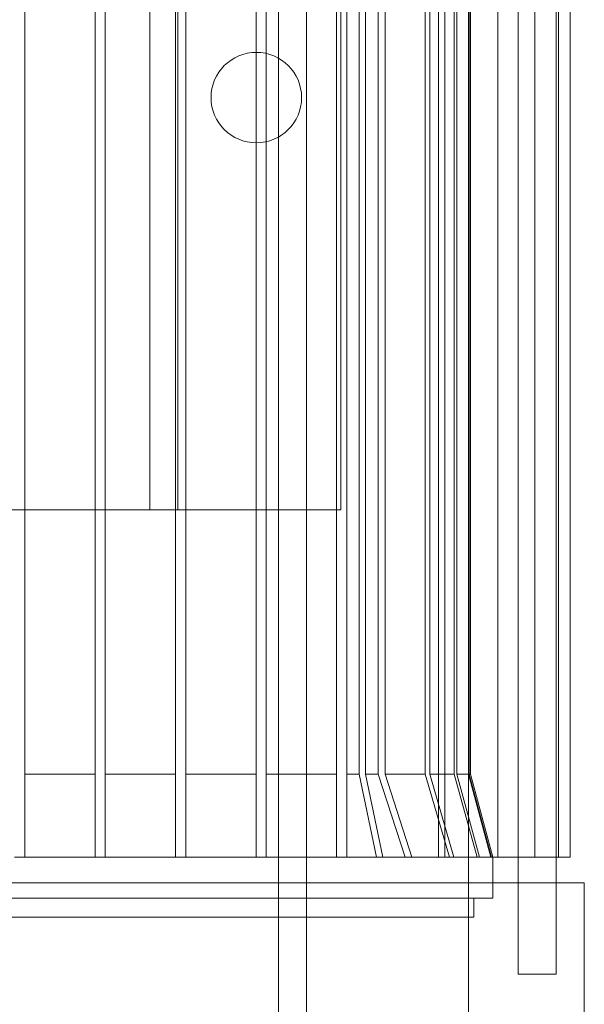
# Model space of a CAD drawing. Units: inches. Extents: x 0.3 to 10.6, y 0.2 to 8.2.
# Drawn here: x 6.7 to 6.9, y 4.2 to 4.5 of the extents above; entities that cross this region are included whole.
import ezdxf

# ---------------------------------------------------------------- set-up
doc = ezdxf.new("R2010")
doc.units = ezdxf.units.IN
doc.header["$MEASUREMENT"] = 0

msp = doc.modelspace()

# ---------------------------------------------------------------- linework, layer by layer
at = {"lineweight": 0}
for p, q in [((6.77773561, 5.57729638), (6.77773561, 3.40854638)), ((6.78648561, 5.57729638), (6.78648561, 3.40854638)), ((6.83673561, 5.48354638), (6.83673561, 3.40854638)), ((6.73776061, 4.39274888), (6.73776061, 4.64899888)), ((6.74651061, 4.39274888), (6.74651061, 4.64899888)), ((6.79716061, 4.39274888), (6.79716061, 4.64899888)), ((6.85217871, 4.60966843), (6.85217871, 4.28486528)), ((6.86398974, 4.28486528), (6.86398974, 4.60966843)), ((6.80481369, 4.31057823), (6.80481369, 4.58395548)), ((6.80871041, 4.31057823), (6.80871041, 4.58395548)), ((6.81091589, 4.31057823), (6.81091589, 4.58395548)), ((6.8233069, 4.31057823), (6.8233069, 4.58395548)), ((6.82472148, 4.31057823), (6.82472148, 4.58395548)), ((6.83232596, 4.31057823), (6.83232596, 4.58395548)), ((6.83312471, 4.58395548), (6.83312471, 4.31057823)), ((6.83676429, 4.31057823), (6.83676429, 4.58395548)), ((6.83702324, 4.58395548), (6.83702324, 4.31057823)), ((6.83741493, 4.31057823), (6.83741493, 4.58395548)), ((6.83741493, 4.31057823), (6.83741493, 4.58395548)), ((6.48776061, 4.39274888), (6.73026061, 4.39274888)), ((6.73026061, 4.39274888), (6.73776061, 4.39274888)), ((6.75401061, 4.39274888), (6.73776061, 4.39274888)), ((6.75401061, 4.39274888), (6.79716061, 4.39274888)), ((6.69893068, 4.31057823), (6.72078108, 4.31057823)), ((6.77393068, 4.31057823), (6.79578108, 4.31057823)), ((6.79893068, 4.31057823), (6.80284227, 4.31057823)), ((6.80871041, 4.31057823), (6.80481369, 4.31057823)), ((6.80481369, 4.31057823), (6.81018718, 4.28486528)), ((6.80481369, 4.31057823), (6.80871041, 4.31057823)), ((6.80481369, 4.31057823), (6.81018718, 4.28486528)), ((6.81710415, 4.28486528), (6.80871041, 4.31057823)), ((6.81710415, 4.28486528), (6.80871041, 4.31057823)), ((6.8233069, 4.31057823), (6.81091589, 4.31057823)), ((6.81091589, 4.31057823), (6.81917187, 4.28486528)), ((6.81091589, 4.31057823), (6.81917187, 4.28486528)), ((6.83086391, 4.28486528), (6.8233069, 4.31057823)), ((6.83086391, 4.28486528), (6.8233069, 4.31057823)), ((6.83232596, 4.31057823), (6.82472148, 4.31057823)), ((6.82472148, 4.31057823), (6.83220596, 4.28486528)), ((6.82472148, 4.31057823), (6.83232596, 4.31057823)), ((6.82472148, 4.31057823), (6.83220596, 4.28486528)), ((6.8394427, 4.28486528), (6.83232596, 4.31057823)), ((6.8394427, 4.28486528), (6.83232596, 4.31057823)), ((6.83676429, 4.31057823), (6.83312471, 4.31057823)), ((6.83312471, 4.31057823), (6.84020486, 4.28486528)), ((6.83312471, 4.31057823), (6.84020486, 4.28486528)), ((6.84368228, 4.28486528), (6.83676429, 4.31057823)), ((6.84368228, 4.28486528), (6.83676429, 4.31057823)), ((6.83741493, 4.31057823), (6.83702324, 4.31057823)), ((6.83702324, 4.31057823), (6.84392997, 4.28486528)), ((6.83702324, 4.31057823), (6.84392997, 4.28486528)), ((6.8443047, 4.28486528), (6.83741493, 4.31057823)), ((6.8443047, 4.28486528), (6.83741493, 4.31057823)), ((6.8443047, 4.27207), (6.8443047, 4.27682906)), ((6.8443047, 4.27207), (6.8443047, 4.27682906)), ((6.85217871, 4.27682906), (6.85217871, 4.24844796)), ((6.86398974, 4.24844796), (6.86398974, 4.27682906)), ((6.8443047, 4.27207), (6.68485588, 4.27207)), ((6.83839919, 4.26616449), (6.83839919, 4.27207)), ((6.83839919, 4.26616449), (6.83839919, 4.27207)), ((6.83839919, 4.26616449), (6.68485588, 4.26616449)), ((6.85217871, 4.24844796), (6.86398974, 4.24844796))]:
    msp.add_line(p, q, dxfattribs=at)
at = {"lineweight": 15}
for p, q in [((6.69893068, 4.60966843), (6.69893068, 4.28486528)), ((6.72078108, 4.28486528), (6.72078108, 4.60966843)), ((6.72393068, 4.60966843), (6.72393068, 4.28486528)), ((6.74578108, 4.28486528), (6.74578108, 4.60966843)), ((6.74893068, 4.60966843), (6.74893068, 4.28486528)), ((6.77078108, 4.28486528), (6.77078108, 4.60966843)), ((6.77393068, 4.60966843), (6.77393068, 4.28486528)), ((6.79578108, 4.28486528), (6.79578108, 4.60966843)), ((6.79893068, 4.60966843), (6.79893068, 4.28486528)), ((6.82740665, 4.28486528), (6.82740665, 4.60966843)), ((6.82937806, 4.60966843), (6.82937806, 4.28486528)), ((6.84592098, 4.28486528), (6.84592098, 4.60966843)), ((6.85739777, 4.28486528), (6.85739777, 4.60966843)), ((6.8647154, 4.28486528), (6.8647154, 4.60966843)), ((6.86837205, 4.28486528), (6.86837205, 4.60966843)), ((6.80284227, 4.58395548), (6.80284227, 4.31057823)), ((6.72078108, 4.31057823), (6.69893068, 4.31057823)), ((6.74578108, 4.31057823), (6.72393068, 4.31057823)), ((6.77078108, 4.31057823), (6.74893068, 4.31057823)), ((6.79578108, 4.31057823), (6.77393068, 4.31057823)), ((6.80284227, 4.31057823), (6.79893068, 4.31057823)), ((6.80821577, 4.28486528), (6.80284227, 4.31057823)), ((6.80821577, 4.28486528), (6.80284227, 4.31057823)), ((6.69578108, 4.28486528), (6.69893068, 4.28486528)), ((6.72078108, 4.28486528), (6.69893068, 4.28486528)), ((6.72078108, 4.28486528), (6.72393068, 4.28486528)), ((6.74578108, 4.28486528), (6.72393068, 4.28486528)), ((6.74578108, 4.28486528), (6.74893068, 4.28486528)), ((6.77078108, 4.28486528), (6.74893068, 4.28486528)), ((6.77078108, 4.28486528), (6.77393068, 4.28486528)), ((6.79578108, 4.28486528), (6.77393068, 4.28486528)), ((6.79578108, 4.28486528), (6.79893068, 4.28486528)), ((6.80821577, 4.28486528), (6.79893068, 4.28486528)), ((6.80821577, 4.28486528), (6.82740665, 4.28486528)), ((6.82740665, 4.28486528), (6.82937806, 4.28486528)), ((6.84592098, 4.28486528), (6.82937806, 4.28486528)), ((6.8443047, 4.27682906), (6.8443047, 4.28486528)), ((6.8443047, 4.27682906), (6.8443047, 4.28486528)), ((6.85739777, 4.28486528), (6.84592098, 4.28486528)), ((6.85217871, 4.28486528), (6.85217871, 4.27682906)), ((6.85739777, 4.28486528), (6.8647154, 4.28486528)), ((6.86398974, 4.27682906), (6.86398974, 4.28486528)), ((6.8647154, 4.28486528), (6.86837205, 4.28486528)), ((6.87274958, 4.27682906), (6.49696218, 4.27682906)), ((6.87274958, 3.96248408), (6.87274958, 4.27682906)), ((6.87274958, 3.96248408), (6.87274958, 4.27682906))]:
    msp.add_line(p, q, dxfattribs=at)
at = {"lineweight": 0}
msp.add_circle((6.77086061, 4.52087388), 0.0140625, dxfattribs=at)

doc.saveas('drawing.dxf')
